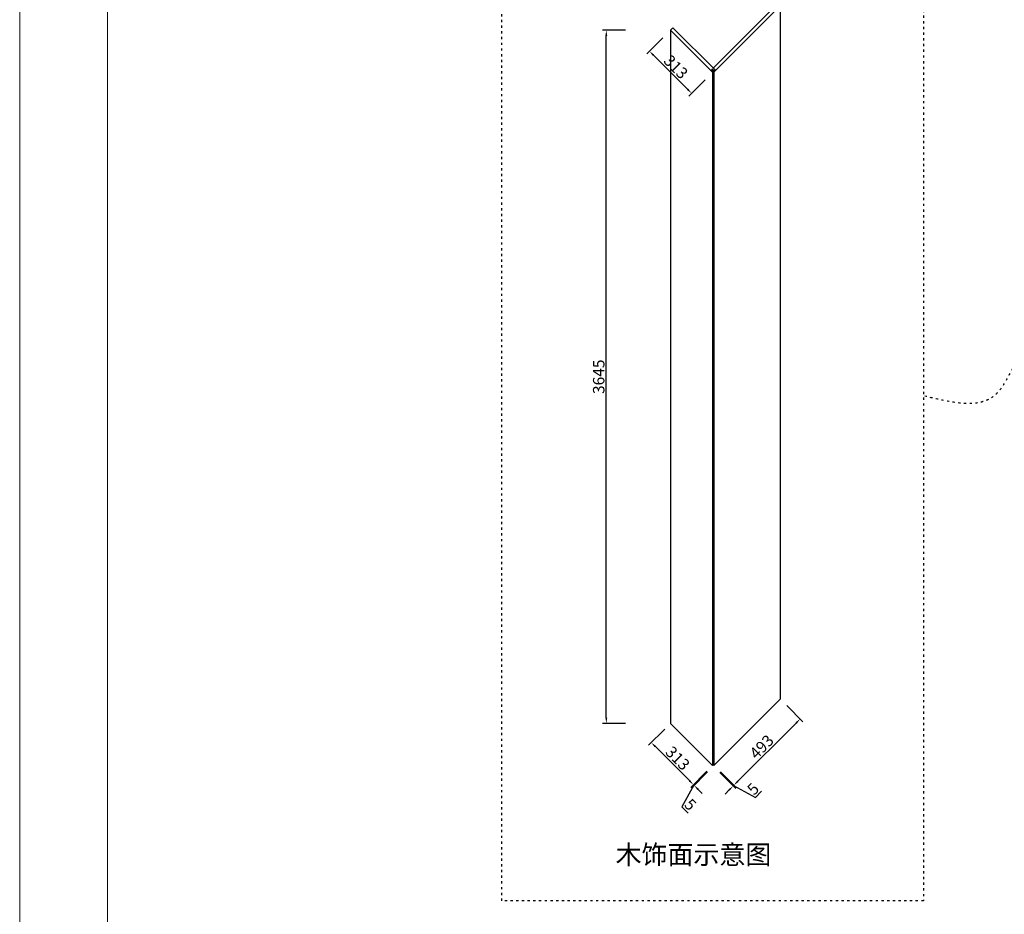
# Model space of a CAD drawing. Units: millimetres. Extents: x -472736 to -417491, y -1623446 to -1606923.
# Drawn here: x -432917 to -427741, y -1620987 to -1616282 of the extents above; entities that cross this region are included whole.
import ezdxf

# ---------------------------------------------------------------- set-up
doc = ezdxf.new("R2010")
doc.units = ezdxf.units.MM
doc.header["$PDMODE"] = 35
doc.linetypes.add('0', pattern=[30, 12, -18])
doc.layers.add('墙面标注', color=7, linetype='Continuous', lineweight=18)
doc.styles.add('DIM_FONT', font='txt', dxfattribs={"width": 0.8})
doc.styles.get("Standard").update_dxf_attribs({"font": 'arial.ttf'})
doc.dimstyles.new('家具标注', dxfattribs={"dimscale": 20, "dimtxt": 3, "dimasz": 1.5, "dimexe": 1, "dimexo": 2, "dimgap": 0.5, "dimtad": 1, "dimdec": 0, "dimzin": 0, "dimdsep": 46, "dimtxsty": 'DIM_FONT', "dimcen": 0.09, "dimclrd": 8, "dimclre": 8, "dimclrt": 2, "dimadec": 0, "dimazin": 0, "dimtfac": 1, "dimtdec": 0, "dimtmove": 1, "dimatfit": 3, "dimldrblk": 'A', "dimfxl": 2, "dimfxlon": 1, "dimtolj": 1, "dimtzin": 0, "dimlwd": -1, "dimlwe": -1, "dimarcsym": 0})

# ---------------------------------------------------------------- blocks, each defined once
blk = doc.blocks.new('984651521')
at = {"layer": '墙面标注', "color": 7}
for points in [[(156707.8, -1083062), (156707.8, -1092024.6), (169382.2, -1092024.6), (169382.2, -1083062)], [(157087.6, -1083213.9), (169230.3, -1083213.9), (169230.3, -1091872.7), (157087.6, -1091872.7)]]:
    blk.add_lwpolyline(points, close=True, dxfattribs=at)
blk = doc.blocks.new('*D93')
at = {"color": 8, "transparency": 16777216}
for p, q in [((-429304.7, -1620234.1), (-429389.5, -1620318.9)), ((-429301.1, -1620237.6), (-429386, -1620322.5)), ((-429373.6, -1620306.6), (-429435.5, -1620421.5)), ((-429396.6, -1620283.6), (-429417.8, -1620262.4)), ((-429375.4, -1620304.8), (-429371.9, -1620308.3)), ((-429375.4, -1620304.8), (-429371.9, -1620308.3)), ((-429350.6, -1620329.5), (-429329.4, -1620350.8)), ((-429435.5, -1620421.5), (-429403, -1620454))]:
    blk.add_line(p, q, dxfattribs=at)
for points in [[(-429393.1, -1620280), (-429400.1, -1620287.1), (-429375.4, -1620304.8)], [(-429347.1, -1620326), (-429354.2, -1620333.1), (-429371.9, -1620308.3)]]:
    blk.add_solid(points, dxfattribs=at)
at = {"layer": 'Defpoints', "color": 0, "transparency": 16777216}
for p in [(-429270.7, -1620200.1), (-429267.2, -1620203.7), (-429371.9, -1620308.3)]:
    blk.add_point(p, dxfattribs=at)
at = {"color": 2, "transparency": 16777216, "insert": (-429390.9, -1620409.5), "char_height": 60, "attachment_point": 5, "rotation": 315, "style": 'DIM_FONT'}
blk.add_mtext('\\A1;5', dxfattribs=at)
blk = doc.blocks.new('A')
for p, q in [((-0.37, 0), (-2.13, 0)), ((-1.44, 1.15), (-1.09, 1.44)), ((-1.44, 1.15), (-0.37, 0)), ((-1.44, -1.15), (-0.37, 0)), ((-1.09, 1.44), (0, 0)), ((-1.09, -1.44), (0, 0)), ((-1.44, -1.15), (-1.09, -1.44))]:
    blk.add_line(p, q)
for points in [[(-1.44, 1.15), (-1.09, 1.44), (-0.37, 0), (0, 0)], [(-1.44, -1.15), (-1.09, -1.44), (-0.37, 0), (0, 0)]]:
    blk.add_solid(points)
blk = doc.blocks.new('*D94')
at = {"color": 8, "transparency": 16777216}
for p, q in [((-429237.1, -1620240.9), (-429152.2, -1620325.7)), ((-429233.5, -1620237.3), (-429148.7, -1620322.2)), ((-429141.6, -1620286.8), (-429120.4, -1620265.6)), ((-429187.6, -1620332.8), (-429208.8, -1620354)), ((-429166.4, -1620311.6), (-429162.8, -1620308)), ((-429166.4, -1620311.6), (-429162.8, -1620308)), ((-429164.6, -1620309.8), (-429049.7, -1620371.7)), ((-429049.7, -1620371.7), (-429017.2, -1620339.2))]:
    blk.add_line(p, q, dxfattribs=at)
for points in [[(-429145.2, -1620283.3), (-429138.1, -1620290.4), (-429162.8, -1620308)], [(-429191.1, -1620329.3), (-429184, -1620336.3), (-429166.4, -1620311.6)]]:
    blk.add_solid(points, dxfattribs=at)
at = {"layer": 'Defpoints', "color": 0, "transparency": 16777216}
for p in [(-429270.7, -1620200.1), (-429274.3, -1620203.7), (-429162.8, -1620308)]:
    blk.add_point(p, dxfattribs=at)
at = {"color": 2, "transparency": 16777216, "insert": (-429061.7, -1620327.1), "char_height": 60, "attachment_point": 5, "rotation": 45, "style": 'DIM_FONT'}
blk.add_mtext('\\A1;5', dxfattribs=at)
blk = doc.blocks.new('*D95')
at = {"color": 8, "transparency": 16777216}
for p, q in [((-428884.9, -1619888.7), (-428800.1, -1619973.6)), ((-429141.6, -1620286.8), (-428835.4, -1619980.7)), ((-429233.5, -1620237.3), (-429148.7, -1620322.2))]:
    blk.add_line(p, q, dxfattribs=at)
for points in [[(-428839, -1619977.1), (-428831.9, -1619984.2), (-428814.2, -1619959.4)], [(-429145.2, -1620283.3), (-429138.1, -1620290.4), (-429162.8, -1620308)]]:
    blk.add_solid(points, dxfattribs=at)
at = {"layer": 'Defpoints', "color": 0, "transparency": 16777216}
for p in [(-428918.6, -1619855.1), (-428814.2, -1619959.4), (-429267.2, -1620203.7)]:
    blk.add_point(p, dxfattribs=at)
at = {"color": 2, "transparency": 16777216, "insert": (-429016.8, -1620105.5), "char_height": 60, "attachment_point": 5, "rotation": 45, "style": 'DIM_FONT'}
blk.add_mtext('\\A1;493', dxfattribs=at)
blk = doc.blocks.new('*D133')
at = {"color": 8, "transparency": 16777216}
for p, q in [((-429526, -1620012.8), (-429610.9, -1620097.6)), ((-429575.5, -1620104.7), (-429396.6, -1620283.6)), ((-429304.7, -1620234.1), (-429389.5, -1620318.9))]:
    blk.add_line(p, q, dxfattribs=at)
for points in [[(-429572, -1620101.1), (-429579, -1620108.2), (-429596.7, -1620083.5)], [(-429393.1, -1620280), (-429400.1, -1620287.1), (-429375.4, -1620304.8)]]:
    blk.add_solid(points, dxfattribs=at)
at = {"layer": 'Defpoints', "color": 0, "transparency": 16777216}
for p in [(-429495.6, -1619982.4), (-429274.3, -1620203.7), (-429375.4, -1620304.8)]:
    blk.add_point(p, dxfattribs=at)
at = {"color": 2, "transparency": 16777216, "insert": (-429457.8, -1620165.8), "char_height": 60, "attachment_point": 5, "rotation": 315, "style": 'DIM_FONT'}
blk.add_mtext('\\A1;313', dxfattribs=at)
blk = doc.blocks.new('*D134')
at = {"color": 8, "transparency": 16777216}
for p, q in [((-429733.2, -1616337.4), (-429853.2, -1616337.4)), ((-429833.2, -1619952.4), (-429833.2, -1616367.4)), ((-429733.2, -1619982.4), (-429853.2, -1619982.4))]:
    blk.add_line(p, q, dxfattribs=at)
for points in [[(-429838.2, -1616367.4), (-429828.2, -1616367.4), (-429833.2, -1616337.4)], [(-429838.2, -1619952.4), (-429828.2, -1619952.4), (-429833.2, -1619982.4)]]:
    blk.add_solid(points, dxfattribs=at)
at = {"layer": 'Defpoints', "color": 0, "transparency": 16777216}
for p in [(-429833.2, -1616337.4), (-429495.6, -1616337.4), (-429495.6, -1619982.4)]:
    blk.add_point(p, dxfattribs=at)
at = {"color": 2, "transparency": 16777216, "insert": (-429873.2, -1618159.9), "char_height": 60, "attachment_point": 5, "rotation": 90, "style": 'DIM_FONT'}
blk.add_mtext('\\A1;3645', dxfattribs=at)
blk = doc.blocks.new('*D135')
at = {"color": 8, "transparency": 16777216}
for p, q in [((-429535.5, -1616377.3), (-429620.4, -1616462.2)), ((-429585, -1616469.2), (-429406.1, -1616648.1)), ((-429314.2, -1616598.6), (-429399.1, -1616683.5))]:
    blk.add_line(p, q, dxfattribs=at)
for points in [[(-429581.5, -1616465.7), (-429588.6, -1616472.8), (-429606.3, -1616448)], [(-429402.6, -1616644.6), (-429409.7, -1616651.7), (-429384.9, -1616669.3)]]:
    blk.add_solid(points, dxfattribs=at)
at = {"layer": 'Defpoints', "color": 0, "transparency": 16777216}
for p in [(-429495.6, -1616337.4), (-429274.3, -1616558.7), (-429384.9, -1616669.3)]:
    blk.add_point(p, dxfattribs=at)
at = {"color": 2, "transparency": 16777216, "insert": (-429467.3, -1616530.4), "char_height": 60, "attachment_point": 5, "rotation": 315, "style": 'DIM_FONT'}
blk.add_mtext('\\A1;313', dxfattribs=at)

msp = doc.modelspace()

# ---------------------------------------------------------------- linework, layer by layer
at = {"color": 134}
for p, q in [((-428944.1, -1616210.1), (-429270.7, -1616536.8)), ((-428918.6, -1616210.1), (-429267.2, -1616558.7)), ((-429482.9, -1616324.6), (-429495.6, -1616337.4)), ((-429274.3, -1616558.7), (-429495.6, -1616337.4)), ((-429261.5, -1616546), (-429482.9, -1616324.6)), ((-429275.7, -1616541.7), (-429279.9, -1616546)), ((-429267.2, -1616558.7), (-429279.9, -1616546)), ((-429266.5, -1616550.9), (-429275.7, -1616541.7)), ((-429270.7, -1616555.1), (-429274.3, -1616558.7)), ((-429261.5, -1616546), (-429266.5, -1616550.9))]:
    msp.add_line(p, q, dxfattribs=at)
at = {"color": 136}
for p, q in [((-428918.6, -1616210.1), (-428918.6, -1619855.1)), ((-429495.6, -1616337.4), (-429495.6, -1619982.4)), ((-429274.3, -1616558.7), (-429274.3, -1620203.7)), ((-429270.7, -1616555.1), (-429270.7, -1620200.1)), ((-429267.2, -1616558.7), (-429267.2, -1620203.7)), ((-429267.2, -1620203.7), (-428918.6, -1619855.1)), ((-429495.6, -1619982.4), (-429274.3, -1620203.7)), ((-429274.3, -1620203.7), (-429270.7, -1620200.1)), ((-429270.7, -1620200.1), (-429267.2, -1620203.7))]:
    msp.add_line(p, q, dxfattribs=at)
at = {"color": 8, "linetype": '0'}
msp.add_lwpolyline([(-430382.3, -1615869.8), (-428165.2, -1615869.8), (-428165.2, -1620915.1), (-430382.3, -1620915.1)], close=True, dxfattribs=at)
msp.add_spline([(-427157.2, -1617991.8), (-427618.9, -1617991.8), (-427794.6, -1618260.1), (-428165.2, -1618260.1)], degree=3, dxfattribs=at)

# ---------------------------------------------------------------- block references
at = {"xscale": 1.217132185480089, "yscale": 1.217132185480089, "zscale": 1.217132185480089}
msp.add_blockref('984651521', (-623651.1, -294307.7), dxfattribs=at)

# ---------------------------------------------------------------- texts
at = {"insert": (-429784.5, -1620622.5), "char_height": 100, "attachment_point": 1}
msp.add_mtext_dynamic_manual_height_columns('{\\fSimSun|b0|i0|c134|p2;木饰面示意图}', width=1088.735, gutter_width=12.5, heights=[0], dxfattribs=at)

# ---------------------------------------------------------------- dimensions: what is measured, and where the dimension line sits
for p1, p2, distance, picture, middle in [((-429495.6, -1619982.4), (-429495.6, -1616337.4), 337.7, '*D134', (-429873.2, -1618159.9)), ((-429495.6, -1616337.4), (-429274.3, -1616558.7), -156.5, '*D135', (-429467.3, -1616530.4)), ((-429267.2, -1620203.7), (-428918.6, -1619855.1), -147.6, '*D95', (-429016.8, -1620105.5)), ((-429495.6, -1619982.4), (-429274.3, -1620203.7), -143, '*D133', (-429457.8, -1620165.8)), ((-429270.7, -1620200.1), (-429267.2, -1620203.7), -148, '*D93', (-429400.1, -1620400.3)), ((-429274.3, -1620203.7), (-429270.7, -1620200.1), -152.6, '*D94', (-429070.9, -1620336.3))]:
    dim = msp.add_aligned_dim(p1=p1, p2=p2, distance=distance, dimstyle='家具标注', override={"dimfxl": 5, "dimarcsym": 1})
    dim.commit()
    dim.dimension.update_dxf_attribs({"geometry": picture, "text_midpoint": middle})

doc.saveas('drawing.dxf')
